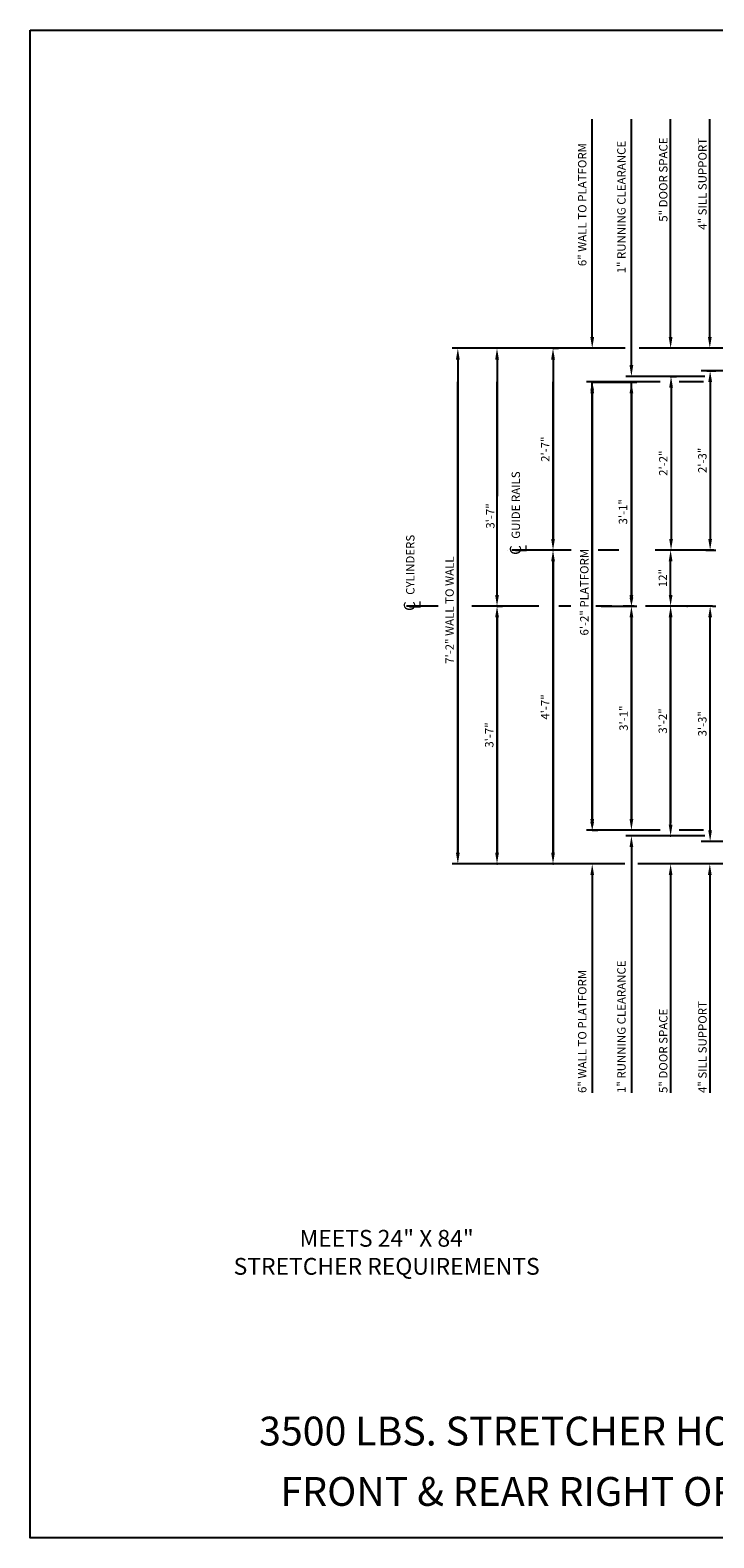
# Model space of a CAD drawing. Extents: x -73 to 629, y -24 to 535.
# Drawn here: x -73 to 49, y 266 to 535 of the extents above; entities that cross this region are included whole.
import ezdxf
from ezdxf.enums import TextEntityAlignment as Align

# ---------------------------------------------------------------- set-up
doc = ezdxf.new("R2010")
doc.units = 0
doc.header["$LTSCALE"] = 16
doc.header["$MEASUREMENT"] = 0
doc.linetypes.add('CENTER2', pattern=[1.125, 0.75, -0.125, 0.125, -0.125])
doc.layers.get('0').update_dxf_attribs({"linetype": 'CONTINUOUS'})
doc.layers.get('DEFPOINTS').update_dxf_attribs({"linetype": 'CONTINUOUS'})
for name, color, linetype in [('1', 7, 'CONTINUOUS'), ('2', 1, 'CENTER2'), ('3', 3, 'CONTINUOUS'), ('5', 5, 'CONTINUOUS')]:
    doc.layers.add(name, color=color, linetype=linetype)
doc.styles.add('BASIC', font='romans.shx')
doc.styles.add('ITALIC', font='SIMPLEX', dxfattribs={"oblique": 10})
doc.styles.get("Standard").update_dxf_attribs({"font": 'romans.shx'})
doc.dimstyles.get("Standard").update_dxf_attribs({"dimtxt": 0.18, "dimasz": 0.18, "dimexe": 0.18, "dimexo": 0.0625, "dimgap": 0.09, "dimtad": 0, "dimtih": 1, "dimtoh": 1, "dimdec": 4, "dimzin": 0, "dimdsep": 46, "dimtxsty": 'Standard', "dimcen": 0.09, "dimadec": 0, "dimazin": 0, "dimtfac": 1, "dimtdec": 4, "dimtofl": 0, "dimtmove": 0, "dimatfit": 3, "dimfxl": 1, "dimtolj": 1, "dimtzin": 0, "dimarcsym": 0})

# ---------------------------------------------------------------- blocks, each defined once
blk = doc.blocks.new('*D86')
at = {"layer": '5', "lineweight": -2}
for p, q in [((10.57, 476.4), (10.57, 452.01)), ((10.57, 434.4), (10.57, 444.94))]:
    blk.add_line(p, q, dxfattribs=at)
at = {"layer": '5'}
for points in [[(10.24, 476.4), (10.91, 476.4), (10.57, 478.4)], [(10.24, 434.4), (10.91, 434.4), (10.57, 432.4)]]:
    blk.add_solid(points, dxfattribs=at)
at = {"layer": 'DEFPOINTS', "color": 0}
for p in [(10.57, 478.4), (10.57, 432.4), (10.57, 432.4)]:
    blk.add_point(p, dxfattribs=at)
at = {"layer": '5', "color": 3, "insert": (9.37, 448.48), "char_height": 1.5, "attachment_point": 5, "rotation": 90}
blk.add_mtext('\\A1;3\'-7"', dxfattribs=at)
blk = doc.blocks.new('*D87')
at = {"layer": '5', "lineweight": -2}
blk.add_line((3.57, 476.4), (3.57, 388.4), dxfattribs=at)
at = {"layer": '5'}
for points in [[(3.24, 476.4), (3.91, 476.4), (3.57, 478.4)], [(3.24, 388.4), (3.91, 388.4), (3.57, 386.4)]]:
    blk.add_solid(points, dxfattribs=at)
at = {"layer": 'DEFPOINTS', "color": 0}
for p in [(3.57, 478.4), (3.57, 386.4), (3.57, 386.4)]:
    blk.add_point(p, dxfattribs=at)
at = {"layer": '5', "color": 3, "insert": (2.1, 431.68), "char_height": 1.5, "attachment_point": 5, "rotation": 90}
blk.add_mtext('\\A1;7\'-2" WALL TO WALL', dxfattribs=at)
blk = doc.blocks.new('*D88')
at = {"layer": '5', "lineweight": -2}
for p, q in [((20.57, 478.4), (21.57, 478.4)), ((20.57, 476.4), (20.57, 444.4))]:
    blk.add_line(p, q, dxfattribs=at)
at = {"layer": '5'}
for points in [[(20.24, 476.4), (20.91, 476.4), (20.57, 478.4)], [(20.24, 444.4), (20.91, 444.4), (20.57, 442.4)]]:
    blk.add_solid(points, dxfattribs=at)
at = {"layer": 'DEFPOINTS', "color": 0}
for p in [(19.57, 478.4), (20.57, 442.4), (20.57, 442.4)]:
    blk.add_point(p, dxfattribs=at)
at = {"layer": '5', "color": 3, "insert": (19.18, 460.4), "char_height": 1.5, "attachment_point": 5, "rotation": 90}
blk.add_mtext('\\A1;2\'-7"', dxfattribs=at)
blk = doc.blocks.new('*D89')
at = {"layer": '5', "lineweight": -2}
for p, q in [((27.57, 472.36), (35.57, 472.36)), ((34.57, 470.36), (34.57, 434.4)), ((29.19, 432.4), (35.57, 432.4))]:
    blk.add_line(p, q, dxfattribs=at)
at = {"layer": '5'}
for points in [[(34.24, 470.36), (34.91, 470.36), (34.57, 472.36)], [(34.24, 434.4), (34.91, 434.4), (34.57, 432.4)]]:
    blk.add_solid(points, dxfattribs=at)
at = {"layer": 'DEFPOINTS', "color": 0}
for p in [(26.57, 472.36), (28.19, 432.4), (34.57, 432.4)]:
    blk.add_point(p, dxfattribs=at)
at = {"layer": '5', "color": 3, "insert": (33.07, 449.22), "char_height": 1.5, "attachment_point": 5, "rotation": 90}
blk.add_mtext('\\A1;3\'-1"', dxfattribs=at)
blk = doc.blocks.new('*D90')
at = {"layer": '5', "lineweight": -2}
for p, q in [((27.57, 470.36), (27.57, 394.4)), ((27.57, 392.4), (28.57, 392.4))]:
    blk.add_line(p, q, dxfattribs=at)
at = {"layer": '5'}
for points in [[(27.24, 470.36), (27.91, 470.36), (27.57, 472.36)], [(27.24, 394.4), (27.91, 394.4), (27.57, 392.4)]]:
    blk.add_solid(points, dxfattribs=at)
at = {"layer": 'DEFPOINTS', "color": 0}
for p in [(27.57, 472.36), (26.57, 392.4), (27.57, 392.4)]:
    blk.add_point(p, dxfattribs=at)
at = {"layer": '5', "color": 3, "insert": (26.16, 434.88), "char_height": 1.5, "attachment_point": 5, "rotation": 90}
blk.add_mtext('\\A1;6\'-2" PLATFORM', dxfattribs=at)
blk = doc.blocks.new('CL')
at = {"layer": '3', "style": 'BASIC'}
blk.add_text('C', height=0.125, dxfattribs=at).set_placement((0, 0), align=Align.CENTER)
at = {"layer": '3', "style": 'ITALIC', "oblique": 10}
blk.add_text('L', height=0.125, dxfattribs=at).set_placement((-0.033, -0.061))
blk = doc.blocks.new('*D92')
at = {"layer": '5', "lineweight": -2}
blk.add_line((20.57, 440.4), (20.57, 388.4), dxfattribs=at)
at = {"layer": '5'}
for points in [[(20.24, 440.4), (20.91, 440.4), (20.57, 442.4)], [(20.24, 388.4), (20.91, 388.4), (20.57, 386.4)]]:
    blk.add_solid(points, dxfattribs=at)
at = {"layer": 'DEFPOINTS', "color": 0}
for p in [(20.57, 442.4), (20.57, 386.4), (20.57, 386.4)]:
    blk.add_point(p, dxfattribs=at)
at = {"layer": '5', "color": 3, "insert": (19.18, 414.4), "char_height": 1.5, "attachment_point": 5, "rotation": 90}
blk.add_mtext('\\A1;4\'-7"', dxfattribs=at)
blk = doc.blocks.new('*D93')
at = {"layer": '5', "lineweight": -2}
for p, q in [((10.62, 432.4), (11.57, 432.4)), ((10.57, 430.4), (10.57, 388.4))]:
    blk.add_line(p, q, dxfattribs=at)
at = {"layer": '5'}
for points in [[(10.24, 430.4), (10.91, 430.4), (10.57, 432.4)], [(10.24, 388.4), (10.91, 388.4), (10.57, 386.4)]]:
    blk.add_solid(points, dxfattribs=at)
at = {"layer": 'DEFPOINTS', "color": 0}
for p in [(9.62, 432.4), (10.57, 386.4), (10.57, 386.4)]:
    blk.add_point(p, dxfattribs=at)
at = {"layer": '5', "color": 3, "insert": (9.18, 409.4), "char_height": 1.5, "attachment_point": 5, "rotation": 90}
blk.add_mtext('\\A1;3\'-7"', dxfattribs=at)
blk = doc.blocks.new('*D94')
at = {"layer": '5', "lineweight": -2}
for p, q in [((33.88, 432.4), (35.57, 432.4)), ((34.57, 430.4), (34.57, 394.4))]:
    blk.add_line(p, q, dxfattribs=at)
at = {"layer": '5'}
for points in [[(34.24, 430.4), (34.91, 430.4), (34.57, 432.4)], [(34.24, 394.4), (34.91, 394.4), (34.57, 392.4)]]:
    blk.add_solid(points, dxfattribs=at)
at = {"layer": 'DEFPOINTS', "color": 0}
for p in [(32.88, 432.4), (34.57, 392.4), (34.57, 392.4)]:
    blk.add_point(p, dxfattribs=at)
at = {"layer": '5', "color": 3, "insert": (33.18, 412.4), "char_height": 1.5, "attachment_point": 5, "rotation": 90}
blk.add_mtext('\\A1;3\'-1"', dxfattribs=at)
blk = doc.blocks.new('*D95')
at = {"layer": '5', "lineweight": -2}
blk.add_line((41.57, 393.4), (41.57, 430.4), dxfattribs=at)
at = {"layer": '5'}
for points in [[(41.24, 430.4), (41.91, 430.4), (41.57, 432.4)], [(41.24, 393.4), (41.91, 393.4), (41.57, 391.4)]]:
    blk.add_solid(points, dxfattribs=at)
at = {"layer": 'DEFPOINTS', "color": 0}
for p in [(41.57, 432.4), (41.57, 432.4), (41.57, 391.4)]:
    blk.add_point(p, dxfattribs=at)
at = {"layer": '5', "color": 3, "insert": (40.18, 411.9), "char_height": 1.5, "attachment_point": 5, "rotation": 90}
blk.add_mtext('\\A1;3\'-2"', dxfattribs=at)
blk = doc.blocks.new('*D96')
at = {"layer": '5', "lineweight": -2}
blk.add_line((41.57, 434.4), (41.57, 440.4), dxfattribs=at)
at = {"layer": '5'}
for points in [[(41.24, 440.4), (41.91, 440.4), (41.57, 442.4)], [(41.24, 434.4), (41.91, 434.4), (41.57, 432.4)]]:
    blk.add_solid(points, dxfattribs=at)
at = {"layer": 'DEFPOINTS', "color": 0}
for p in [(41.57, 442.4), (41.57, 442.4), (41.57, 432.4)]:
    blk.add_point(p, dxfattribs=at)
at = {"layer": '5', "color": 3, "insert": (40.18, 437.4), "char_height": 1.5, "attachment_point": 5, "rotation": 90}
blk.add_mtext('\\A1;12"', dxfattribs=at)
blk = doc.blocks.new('*D97')
at = {"layer": '5', "lineweight": -2}
for p, q in [((49.03, 432.4), (49.63, 432.4)), ((48.63, 392.4), (48.63, 430.4)), ((49.41, 390.4), (47.63, 390.4))]:
    blk.add_line(p, q, dxfattribs=at)
at = {"layer": '5'}
for points in [[(48.3, 430.4), (48.96, 430.4), (48.63, 432.4)], [(48.3, 392.4), (48.96, 392.4), (48.63, 390.4)]]:
    blk.add_solid(points, dxfattribs=at)
at = {"layer": 'DEFPOINTS', "color": 0}
for p in [(48.03, 432.4), (48.63, 432.4), (50.41, 390.4)]:
    blk.add_point(p, dxfattribs=at)
at = {"layer": '5', "color": 3, "insert": (47.24, 411.4), "char_height": 1.5, "attachment_point": 5, "rotation": 90}
blk.add_mtext('\\A1;3\'-3"', dxfattribs=at)
blk = doc.blocks.new('*D105')
at = {"layer": '5', "lineweight": -2}
for p, q in [((41.57, 473.4), (42.65, 473.4)), ((41.65, 471.4), (41.65, 444.4)), ((41.88, 442.4), (40.65, 442.4))]:
    blk.add_line(p, q, dxfattribs=at)
at = {"layer": '5'}
for points in [[(41.32, 471.4), (41.99, 471.4), (41.65, 473.4)], [(41.32, 444.4), (41.99, 444.4), (41.65, 442.4)]]:
    blk.add_solid(points, dxfattribs=at)
at = {"layer": 'DEFPOINTS', "color": 0}
for p in [(40.57, 473.4), (41.65, 442.4), (42.88, 442.4)]:
    blk.add_point(p, dxfattribs=at)
at = {"layer": '5', "color": 3, "insert": (40.26, 457.9), "char_height": 1.5, "attachment_point": 5, "rotation": 90}
blk.add_mtext('\\A1;2\'-2"', dxfattribs=at)
blk = doc.blocks.new('*D106')
at = {"layer": '5', "lineweight": -2}
for p, q in [((48.04, 474.4), (49.63, 474.4)), ((48.63, 472.4), (48.63, 444.4)), ((47.89, 442.4), (49.63, 442.4))]:
    blk.add_line(p, q, dxfattribs=at)
at = {"layer": '5'}
for points in [[(48.3, 472.4), (48.97, 472.4), (48.63, 474.4)], [(48.3, 444.4), (48.97, 444.4), (48.63, 442.4)]]:
    blk.add_solid(points, dxfattribs=at)
at = {"layer": 'DEFPOINTS', "color": 0}
for p in [(47.04, 474.4), (46.89, 442.4), (48.63, 442.4)]:
    blk.add_point(p, dxfattribs=at)
at = {"layer": '5', "color": 3, "insert": (47.24, 458.4), "char_height": 1.5, "attachment_point": 5, "rotation": 90}
blk.add_mtext('\\A1;2\'-3"', dxfattribs=at)

msp = doc.modelspace()

# ---------------------------------------------------------------- linework, layer by layer
at = {"layer": '2'}
for p, q in [((23.80485, 442.39852), (13.20773, 442.39852)), ((32.33615, 442.39852), (28.66103, 442.39852)), ((49.26627, 442.39852), (38.82272, 442.39852)), ((49.26627, 442.39852), (38.82272, 442.39852)), ((0.08632, 432.39852), (-5.6091, 432.39852)), ((18.06402, 432.39852), (5.68776, 432.39852)), ((23.75031, 432.39852), (21.59159, 432.39852)), ((49.08288, 432.39852), (28.19291, 432.39852)), ((49.08288, 432.39852), (28.19291, 432.39852))]:
    msp.add_line(p, q, dxfattribs=at)
at = {"layer": '5'}
for p, q in [((27.57272, 480.39852), (27.57272, 519.27352)), ((27.57272, 480.39852), (27.57272, 519.27352)), ((34.57272, 475.39852), (34.57272, 519.27352)), ((34.57272, 475.39852), (34.57272, 519.27352)), ((41.57272, 480.39852), (41.57272, 519.27352)), ((41.57272, 480.39852), (41.57272, 519.27352)), ((48.57272, 480.39852), (48.57272, 519.27352)), ((48.57272, 480.39852), (48.57272, 519.27352)), ((34.57272, 389.39852), (34.57272, 345.52352)), ((34.57272, 389.39852), (34.57272, 345.52352)), ((27.57272, 384.39852), (27.57272, 345.52352)), ((27.57272, 384.39852), (27.57272, 345.52352)), ((41.57272, 384.39852), (41.57272, 345.52352)), ((41.57272, 384.39852), (41.57272, 345.52352)), ((48.57272, 384.39852), (48.57272, 345.52352)), ((48.57272, 384.39852), (48.57272, 345.52352))]:
    msp.add_line(p, q, dxfattribs=at)
at = {"layer": '5', "color": 5, "linetype": 'ByBlock'}
for p, q in [((33.43774, 478.39852), (2.57272, 478.39852)), ((65.34356, 478.39852), (35.94206, 478.39852)), ((69.32272, 474.39852), (47.04311, 474.39852)), ((3.57272, 388.39852), (3.57272, 472.39852)), ((3.57272, 388.39852), (3.57272, 472.39852)), ((10.57272, 434.39852), (10.57272, 472.39852)), ((10.57272, 434.39852), (10.57272, 472.39852)), ((20.57272, 444.39852), (20.57272, 472.39852)), ((20.57272, 444.39852), (20.57272, 472.39852)), ((39.72577, 472.39852), (26.57272, 472.39852)), ((27.57272, 394.39852), (27.57272, 472.35713)), ((27.57272, 394.39852), (27.57272, 472.35713)), ((34.57272, 434.39852), (34.57272, 472.35713)), ((34.57272, 434.39852), (34.57272, 472.35713)), ((47.71143, 473.39852), (40.57272, 473.39852)), ((47.66081, 473.39852), (40.57272, 473.39852)), ((47.45832, 472.39852), (43.08137, 472.39852)), ((12.40407, 442.39852), (12.40407, 442.39852)), ((12.40407, 442.39852), (12.40407, 442.39852)), ((12.40407, 442.39852), (12.40407, 442.39852)), ((12.40407, 442.39852), (12.40407, 442.39852)), ((20.57272, 388.39852), (20.57272, 440.39852)), ((20.57272, 388.39852), (20.57272, 440.39852)), ((40.57272, 432.39852), (40.57272, 432.39852)), ((40.57272, 432.39852), (40.57272, 432.39852)), ((43.53357, 432.39852), (43.53357, 432.39852)), ((43.53357, 432.39852), (43.53357, 432.39852)), ((10.57272, 388.39852), (10.57272, 430.39852)), ((10.57272, 388.39852), (10.57272, 430.39852)), ((34.57272, 394.39852), (34.57272, 430.39852)), ((34.57272, 394.39852), (34.57272, 430.39852)), ((41.57272, 430.39852), (41.57272, 393.64852)), ((41.57272, 430.39852), (41.57272, 393.64852)), ((39.72577, 392.39852), (26.57272, 392.39852)), ((47.66081, 391.39852), (40.57272, 391.39852)), ((47.71143, 391.39852), (40.57272, 391.39852)), ((47.45832, 392.39852), (43.08137, 392.39852)), ((69.32272, 390.39852), (47.04311, 390.39852)), ((33.39324, 386.39852), (2.57272, 386.39852)), ((9.57272, 386.39852), (9.57272, 386.39852)), ((9.57272, 386.39852), (9.57272, 386.39852)), ((19.57272, 386.39852), (19.57272, 386.39852)), ((19.57272, 386.39852), (19.57272, 386.39852)), ((68.69772, 386.39852), (35.73175, 386.39852))]:
    msp.add_line(p, q, dxfattribs=at)
at = {"layer": '5', "color": 5}
for p, q in [((40.57272, 473.39852), (33.57272, 473.39852)), ((40.57272, 473.39852), (33.57272, 473.39852)), ((40.57272, 391.39852), (33.57272, 391.39852)), ((40.57272, 391.39852), (33.57272, 391.39852))]:
    msp.add_line(p, q, dxfattribs=at)
at = {"layer": '5', "color": 7}
msp.add_lwpolyline([(-72.81197, 535.17452), (278.23684, 535.17452), (278.23684, 266.13711), (-72.81197, 266.13711)], close=True, dxfattribs=at)
at = {"layer": '5', "color": 5, "linetype": 'ByBlock'}
for p in [(41.57272, 473.39852), (41.57272, 473.39852), (20.57272, 442.39852), (20.57272, 442.39852), (20.57272, 442.39852), (20.57272, 442.39852), (20.57272, 442.39852), (20.57272, 442.39852), (34.57272, 432.39852), (34.57272, 432.39852), (34.57272, 432.39852), (34.57272, 432.39852), (34.57272, 432.39852), (34.57272, 432.39852), (41.57272, 432.39852), (41.57272, 432.39852), (44.53357, 432.39852), (44.53357, 432.39852), (41.57272, 391.39852), (41.57272, 391.39852), (10.57272, 386.39852), (10.57272, 386.39852), (20.57272, 386.39852), (20.57272, 386.39852)]:
    msp.add_point(p, dxfattribs=at)
at = {"layer": '5'}
for points in [[(27.23939, 480.39852), (27.90606, 480.39852), (27.57272, 478.39852)], [(27.23939, 480.39852), (27.90606, 480.39852), (27.57272, 478.39852)], [(41.23939, 480.39852), (41.90606, 480.39852), (41.57272, 478.39852)], [(41.23939, 480.39852), (41.90606, 480.39852), (41.57272, 478.39852)], [(48.23939, 480.39852), (48.90606, 480.39852), (48.57272, 478.39852)], [(48.23939, 480.39852), (48.90606, 480.39852), (48.57272, 478.39852)], [(27.23939, 384.39852), (27.90606, 384.39852), (27.57272, 386.39852)], [(27.23939, 384.39852), (27.90606, 384.39852), (27.57272, 386.39852)], [(41.23939, 384.39852), (41.90606, 384.39852), (41.57272, 386.39852)], [(41.23939, 384.39852), (41.90606, 384.39852), (41.57272, 386.39852)], [(48.23939, 384.39852), (48.90606, 384.39852), (48.57272, 386.39852)], [(48.23939, 384.39852), (48.90606, 384.39852), (48.57272, 386.39852)]]:
    msp.add_solid(points, dxfattribs=at)
at = {"layer": '5', "color": 5}
for points in [[(34.23939, 475.39852), (34.90606, 475.39852), (34.57272, 473.39852)], [(34.23939, 475.39852), (34.90606, 475.39852), (34.57272, 473.39852)], [(34.23939, 389.39852), (34.90606, 389.39852), (34.57272, 391.39852)], [(34.23939, 389.39852), (34.90606, 389.39852), (34.57272, 391.39852)]]:
    msp.add_solid(points, dxfattribs=at)
at = {"layer": '5', "color": 5, "linetype": 'ByBlock'}
for points in [[(27.23939, 470.89852), (27.90606, 470.89852), (27.57272, 472.39852)], [(27.23939, 470.89852), (27.90606, 470.89852), (27.57272, 472.39852)], [(20.23939, 444.39852), (20.90606, 444.39852), (20.57272, 442.39852)], [(20.23939, 444.39852), (20.90606, 444.39852), (20.57272, 442.39852)], [(20.23939, 440.39852), (20.90606, 440.39852), (20.57272, 442.39852)], [(20.23939, 440.39852), (20.90606, 440.39852), (20.57272, 442.39852)], [(10.23939, 434.39852), (10.90606, 434.39852), (10.57272, 432.39852)], [(10.23939, 434.39852), (10.90606, 434.39852), (10.57272, 432.39852)], [(34.23939, 433.89852), (34.90606, 433.89852), (34.57272, 432.39852)], [(34.23939, 433.89852), (34.90606, 433.89852), (34.57272, 432.39852)], [(10.23939, 430.39852), (10.90606, 430.39852), (10.57272, 432.39852)], [(10.23939, 430.39852), (10.90606, 430.39852), (10.57272, 432.39852)], [(34.23939, 430.39852), (34.90606, 430.39852), (34.57272, 432.39852)], [(34.23939, 430.39852), (34.90606, 430.39852), (34.57272, 432.39852)], [(41.23939, 430.39852), (41.90606, 430.39852), (41.57272, 432.39852)], [(41.23939, 430.39852), (41.90606, 430.39852), (41.57272, 432.39852)], [(27.23939, 393.89852), (27.90606, 393.89852), (27.57272, 392.39852)], [(27.23939, 393.89852), (27.90606, 393.89852), (27.57272, 392.39852)], [(10.23939, 388.39852), (10.90606, 388.39852), (10.57272, 386.39852)], [(10.23939, 388.39852), (10.90606, 388.39852), (10.57272, 386.39852)], [(20.23939, 388.39852), (20.90606, 388.39852), (20.57272, 386.39852)], [(20.23939, 388.39852), (20.90606, 388.39852), (20.57272, 386.39852)]]:
    msp.add_solid(points, dxfattribs=at)

# ---------------------------------------------------------------- block references
at = {"layer": '5', "xscale": 16, "yscale": 16, "zscale": 16, "rotation": 90}
for p in [(14.86052, 442.39852), (-4.06175, 432.39852)]:
    msp.add_blockref('CL', p, dxfattribs=at)

# ---------------------------------------------------------------- texts
at = {"color": 0, "insert": (-9.13642, 316.69661), "char_height": 3, "width": 81.4239125, "attachment_point": 5}
msp.add_mtext('MEETS 24" X 84" \\PSTRETCHER REQUIREMENTS', dxfattribs=at)
at = {"layer": '1', "color": 7, "style": 'ITALIC', "oblique": 10}
for s, p in [('%%U3500 LBS. STRETCHER HOLELESS HYDRAULIC%%U ', (-31.9258, 282.61657)), ('FRONT & REAR RIGHT OPENING ', (-28.10208, 271.84799))]:
    msp.add_text(s, height=5.1480535, dxfattribs=at).set_placement(p)
at = {"layer": '3', "style": 'BASIC'}
for s, p in [('6" WALL TO PLATFORM', (26.53916, 493.05924)), ('1" RUNNING CLEARANCE', (33.53916, 491.77352)), ('5" DOOR SPACE', (41.01122, 500.98781)), ('4" SILL SUPPORT', (48.01122, 499.55924)), ('1" RUNNING CLEARANCE', (33.53916, 345.52352)), ('6" WALL TO PLATFORM', (26.53916, 345.52352)), ('4" SILL SUPPORT', (48.01122, 345.52352)), ('5" DOOR SPACE', (41.01122, 345.52352))]:
    msp.add_text(s, height=1.5, rotation=90, dxfattribs=at).set_placement(p)
at = {"layer": '3'}
for s, p in [('GUIDE RAILS', (14.67761, 444.41148)), ('CYLINDERS', (-4.17046, 434.41148))]:
    msp.add_text(s, height=1.5, rotation=90, dxfattribs=at).set_placement(p)

# ---------------------------------------------------------------- dimensions: what is measured, and where the dimension line sits
at = {"layer": '5'}
for base, p1, p2, text, picture, middle in [((3.57272, 386.39852), (3.57272, 478.39852), (3.57272, 386.39852), '7\'-2" WALL TO WALL', '*D87', (2.09987, 431.67859)), ((10.57272, 432.39852), (10.57272, 478.39852), (10.57272, 432.39852), '3\'-7"', '*D86', (9.36816, 448.47714)), ((27.57272, 392.39852), (27.57272, 472.35713), (26.57272, 392.39852), '6\'-2" PLATFORM', '*D90', (26.15837, 434.87783)), ((34.57272, 432.39852), (26.57272, 472.35713), (28.19291, 432.39852), '3\'-1"', '*D89', (33.07374, 449.22012))]:
    dim = msp.add_linear_dim(base=base, p1=p1, p2=p2, angle=90, text=text, dimstyle='Standard', override={"dimscale": 16, "dimtxt": 0.09375, "dimasz": 0.125, "dimexe": 0.0625, "dimgap": 0.03125, "dimtad": 1, "dimtih": 0, "dimtoh": 0, "dimdec": 3, "dimrnd": 0.125, "dimzin": 3, "dimlunit": 4, "dimcen": 0.09375, "dimclrd": 256, "dimclre": 256, "dimclrt": 3, "dimtdec": 3, "dimtofl": 1, "dimtmove": 2, "dimatfit": 0, "dimfrac": 2, "dimtzin": 3}, dxfattribs=at)
    dim.commit()
    dim.dimension.update_dxf_attribs({"geometry": picture, "text_midpoint": middle, "dimtype": 160})
for base, p1, p2, angle, text, picture, middle in [((20.57272, 442.39852), (19.57272, 478.39852), (20.57272, 442.39852), 90, '2\'-7"', '*D88', (19.17987, 460.39852)), ((48.63455, 442.39852), (47.04311, 474.39852), (46.88938, 442.39852), 90, '2\'-3"', '*D106', (47.2417, 458.39852)), ((41.65384, 442.39852), (40.57272, 473.39852), (42.87546, 442.39852), 90, '2\'-2"', '*D105', (40.26098, 457.89852)), ((20.57272, 386.39852), (20.57272, 442.39852), (20.57272, 386.39852), 90, '4\'-7"', '*D92', (19.17987, 414.39852)), ((41.57272, 442.39852), (41.57272, 432.39852), (41.57272, 442.39852), 270, '12"', '*D96', (40.17987, 437.39852)), ((10.57272, 386.39852), (9.62472, 432.39852), (10.57272, 386.39852), 90, '3\'-7"', '*D93', (9.17987, 409.39852)), ((34.57272, 392.39852), (32.88131, 432.39852), (34.57272, 392.39852), 90, '3\'-1"', '*D94', (33.17987, 412.39852)), ((41.57272, 432.39852), (41.57272, 391.39852), (41.57272, 432.39852), 90, '3\'-2"', '*D95', (40.17987, 411.89852)), ((48.62855, 432.39852), (50.41216, 390.39852), (48.03401, 432.39852), 90, '3\'-3"', '*D97', (47.23569, 411.39852))]:
    dim = msp.add_linear_dim(base=base, p1=p1, p2=p2, angle=angle, text=text, dimstyle='Standard', override={"dimscale": 16, "dimtxt": 0.09375, "dimasz": 0.125, "dimexe": 0.0625, "dimgap": 0.03125, "dimtad": 1, "dimtih": 0, "dimtoh": 0, "dimdec": 3, "dimrnd": 0.125, "dimzin": 3, "dimlunit": 4, "dimcen": 0.09375, "dimclrd": 256, "dimclre": 256, "dimclrt": 3, "dimtdec": 3, "dimtofl": 1, "dimtmove": 2, "dimatfit": 0, "dimfrac": 2, "dimtzin": 3}, dxfattribs=at)
    dim.commit()
    dim.dimension.update_dxf_attribs({"geometry": picture, "text_midpoint": middle})

doc.saveas('drawing.dxf')
